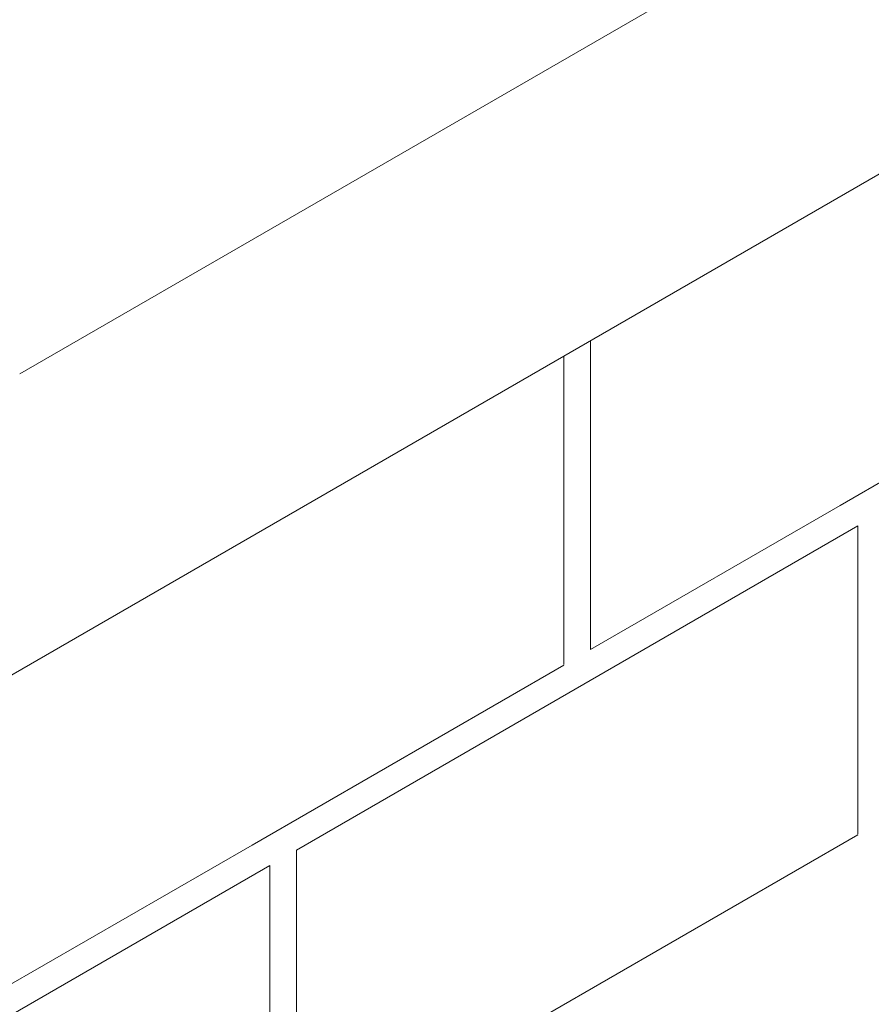
# Model space of a CAD drawing. Units: millimetres. Extents: x 2383 to 8323, y 1025 to 5225.
# Drawn here: x 3843 to 3971, y 1433 to 1581 of the extents above; entities that cross this region are included whole.
import ezdxf

# ---------------------------------------------------------------- set-up
doc = ezdxf.new("R2010")
doc.units = ezdxf.units.MM
doc.layers.get('0').update_dxf_attribs({"lineweight": 15})
doc.layers.add('Grosor 0', color=7, linetype='Continuous', lineweight=0)

msp = doc.modelspace()

# ---------------------------------------------------------------- linework, layer by layer
at = {"color": 7, "linetype": 'Continuous', "lineweight": 15}
msp.add_line((3842.973, 1527.804), (4152.332, 1706.394), dxfattribs=at)
at = {"layer": 'Grosor 0'}
for p, q in [((4293.444, 1743.34), (3733.821, 1420.277)), ((4013.035, 1535.082), (3966.199, 1508.044)), ((3928.698, 1508.432), (3928.698, 1532.777)), ((3924.698, 1508.432), (3924.698, 1530.468)), ((3924.698, 1508.432), (3924.698, 1484.182)), ((3928.698, 1508.432), (3928.698, 1486.396)), ((3966.199, 1508.044), (3928.698, 1486.396)), ((3927.698, 1481.199), (3968.867, 1504.966)), ((3927.698, 1481.199), (3968.867, 1504.966)), ((3968.867, 1482.93), (3968.867, 1504.966)), ((3968.867, 1482.93), (3968.867, 1504.966)), ((3924.698, 1484.086), (3877.862, 1457.049)), ((3968.867, 1482.93), (3968.867, 1458.68)), ((3968.867, 1482.93), (3968.867, 1458.68)), ((3927.698, 1481.199), (3884.53, 1456.279)), ((3927.698, 1481.199), (3884.53, 1456.279)), ((3968.867, 1458.584), (3922.031, 1431.546)), ((3968.867, 1458.584), (3922.031, 1431.546)), ((3877.862, 1457.049), (3840.361, 1435.4)), ((3884.53, 1431.934), (3884.53, 1456.279)), ((3884.53, 1431.934), (3884.53, 1456.279)), ((3839.361, 1430.204), (3880.53, 1453.97)), ((3880.53, 1431.934), (3880.53, 1453.97))]:
    msp.add_line(p, q, dxfattribs=at)

doc.saveas('drawing.dxf')
